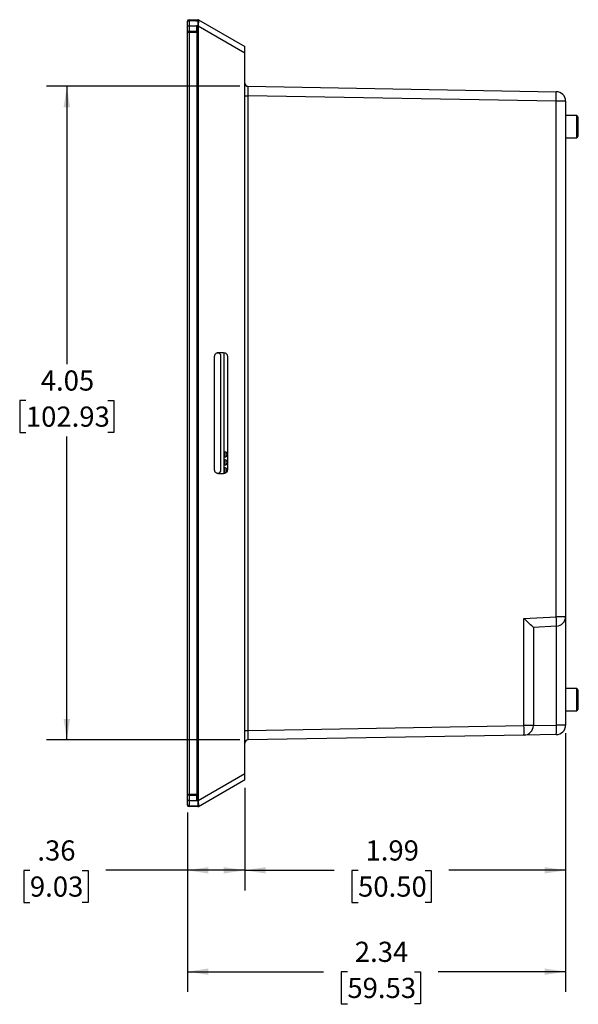
# Model space of a CAD drawing. Units: inches. Extents: x 0.2 to 33.8, y -9.2 to 21.8.
# Drawn here: x 15.2 to 18.6, y 8.4 to 14.5 of the extents above; entities that cross this region are included whole.
import ezdxf

# ---------------------------------------------------------------- set-up
doc = ezdxf.new("R2010")
doc.units = ezdxf.units.IN
doc.header["$MEASUREMENT"] = 0
doc.layers.add('FORMAT', color=7, linetype='Continuous')
doc.styles.add('SLDTEXTSTYLE0', font='TXT', dxfattribs={"width": 0.75})
doc.dimstyles.new('SLDDIMSTYLE0', dxfattribs={"dimtxt": 0.125, "dimasz": 0.13, "dimexe": 0, "dimexo": 0.0625, "dimgap": 0.03125, "dimtad": 0, "dimtih": 1, "dimtoh": 1, "dimrnd": 1e-09, "dimzin": 12, "dimdsep": 46, "dimtxsty": 'SLDTEXTSTYLE0', "dimsah": 1, "dimcen": 0.09, "dimadec": 0, "dimazin": 3, "dimtfac": 1, "dimtofl": 0, "dimtmove": 0, "dimatfit": 3, "dimfxl": 1, "dimfrac": 2, "dimtolj": 1, "dimtzin": 12, "dimarcsym": 0})

# ---------------------------------------------------------------- blocks, each defined once
blk = doc.blocks.new('_D_2')
at = {"layer": 'FORMAT'}
for p, q in [((16.5566, 9.7863), (16.5566, 9.1494)), ((16.2011, 9.6324), (16.2011, 9.1494)), ((15.2246, 9.2735), (15.1865, 9.2735)), ((15.1865, 9.2735), (15.1865, 9.075)), ((15.5479, 9.2735), (15.586, 9.2735)), ((15.586, 9.2735), (15.586, 9.075)), ((16.2011, 9.2744), (15.6956, 9.2744)), ((16.5566, 9.2744), (16.2011, 9.2744)), ((15.1865, 9.075), (15.2246, 9.075)), ((15.586, 9.075), (15.5479, 9.075))]:
    blk.add_line(p, q, dxfattribs=at)
for points in [[(16.2011, 9.2744), (16.3311, 9.2544), (16.3311, 9.2944)], [(16.5566, 9.2744), (16.4266, 9.2944), (16.4266, 9.2544)]]:
    blk.add_solid(points, dxfattribs=at)
at = {"layer": 'FORMAT', "char_height": 0.125, "attachment_point": 1, "style": 'SLDTEXTSTYLE0'}
for s, insert in [('.36', (15.2708, 9.46)), ('9.03', (15.2246, 9.2362))]:
    blk.add_mtext(s, dxfattribs=dict(at, insert=insert))
blk = doc.blocks.new('_D_3')
at = {"layer": 'FORMAT'}
for p, q in [((18.5448, 10.1249), (18.5448, 9.1494)), ((16.5566, 9.7863), (16.5566, 9.1494)), ((16.5566, 9.2744), (17.1108, 9.2744)), ((17.2585, 9.2735), (17.2204, 9.2735)), ((17.2204, 9.2735), (17.2204, 9.075)), ((17.6741, 9.2735), (17.7122, 9.2735)), ((17.7122, 9.2735), (17.7122, 9.075)), ((18.5448, 9.2744), (17.8219, 9.2744)), ((17.2204, 9.075), (17.2585, 9.075)), ((17.7122, 9.075), (17.6741, 9.075))]:
    blk.add_line(p, q, dxfattribs=at)
for points in [[(16.5566, 9.2744), (16.6866, 9.2544), (16.6866, 9.2944)], [(18.5448, 9.2744), (18.4148, 9.2944), (18.4148, 9.2544)]]:
    blk.add_solid(points, dxfattribs=at)
at = {"layer": 'FORMAT', "char_height": 0.125, "attachment_point": 1, "style": 'SLDTEXTSTYLE0'}
for s, insert in [('1.99', (17.3047, 9.46)), ('50.50', (17.2585, 9.2362))]:
    blk.add_mtext(s, dxfattribs=dict(at, insert=insert))
blk = doc.blocks.new('_D_4')
at = {"layer": 'FORMAT'}
for p, q in [((16.526, 14.1348), (15.3286, 14.1348)), ((15.4536, 14.1348), (15.4536, 12.4126)), ((15.1996, 12.1869), (15.1615, 12.1869)), ((15.1615, 12.1869), (15.1615, 11.9885)), ((15.7076, 12.1869), (15.7457, 12.1869)), ((15.7457, 12.1869), (15.7457, 11.9885)), ((15.1615, 11.9885), (15.1996, 11.9885)), ((15.7457, 11.9885), (15.7076, 11.9885)), ((15.4536, 10.0825), (15.4536, 11.9631)), ((16.526, 10.0825), (15.3286, 10.0825))]:
    blk.add_line(p, q, dxfattribs=at)
for points in [[(15.4536, 14.1348), (15.4336, 14.0048), (15.4736, 14.0048)], [(15.4536, 10.0825), (15.4736, 10.2125), (15.4336, 10.2125)]]:
    blk.add_solid(points, dxfattribs=at)
at = {"layer": 'FORMAT', "char_height": 0.125, "attachment_point": 1, "style": 'SLDTEXTSTYLE0'}
for s, insert in [('4.05', (15.292, 12.3734)), ('102.93', (15.1996, 12.1496))]:
    blk.add_mtext(s, dxfattribs=dict(at, insert=insert))
blk = doc.blocks.new('_D_5')
at = {"layer": 'FORMAT'}
for p, q in [((18.5448, 10.1249), (18.5448, 8.5211)), ((16.2011, 9.6324), (16.2011, 8.5211)), ((16.2011, 8.6461), (17.0445, 8.6461)), ((17.1922, 8.6451), (17.1541, 8.6451)), ((17.1541, 8.6451), (17.1541, 8.4467)), ((17.6078, 8.6451), (17.6459, 8.6451)), ((17.6459, 8.6451), (17.6459, 8.4467)), ((18.5448, 8.6461), (17.7555, 8.6461)), ((17.1541, 8.4467), (17.1922, 8.4467)), ((17.6459, 8.4467), (17.6078, 8.4467))]:
    blk.add_line(p, q, dxfattribs=at)
for points in [[(16.2011, 8.6461), (16.3311, 8.6261), (16.3311, 8.6661)], [(18.5448, 8.6461), (18.4148, 8.6661), (18.4148, 8.6261)]]:
    blk.add_solid(points, dxfattribs=at)
at = {"layer": 'FORMAT', "char_height": 0.125, "attachment_point": 1, "style": 'SLDTEXTSTYLE0'}
for s, insert in [('2.34', (17.2384, 8.8317)), ('59.53', (17.1922, 8.6078))]:
    blk.add_mtext(s, dxfattribs=dict(at, insert=insert))

msp = doc.modelspace()

# ---------------------------------------------------------------- linework, layer by layer
at = {"color": 7, "linetype": 'Continuous', "lineweight": 25}
for p, q in [((16.211, 14.5479), (16.2663, 14.5479)), ((16.211, 14.5435), (16.2566, 14.5435)), ((16.2566, 14.5435), (16.2613, 14.5435)), ((16.2613, 14.5435), (16.2663, 14.5435)), ((16.2688, 14.5472), (16.5566, 14.3811)), ((16.2011, 14.5093), (16.211, 14.5093)), ((16.2011, 14.4759), (16.2011, 14.5093)), ((16.2011, 14.4708), (16.2011, 14.4759)), ((16.2011, 9.7464), (16.2011, 14.4708)), ((16.211, 14.5093), (16.2566, 14.5093)), ((16.211, 14.5093), (16.211, 14.4763)), ((16.211, 14.4763), (16.211, 14.4708)), ((16.211, 14.4763), (16.2566, 14.4763)), ((16.211, 14.4708), (16.2613, 14.4708)), ((16.211, 14.4708), (16.211, 9.7464)), ((16.2663, 14.5093), (16.2566, 14.5093)), ((16.2566, 14.5093), (16.2566, 14.4763)), ((16.2566, 14.4763), (16.2566, 14.4763)), ((16.2613, 14.4763), (16.2566, 14.4763)), ((16.2566, 14.4763), (16.2566, 14.4763)), ((16.2566, 14.4763), (16.2566, 14.4763)), ((16.2613, 14.4708), (16.2613, 14.4763)), ((16.2613, 9.7464), (16.2613, 14.4708)), ((16.2663, 14.5093), (16.2679, 14.5093)), ((16.2663, 14.5093), (16.2663, 9.7079)), ((16.2679, 14.5093), (16.5566, 14.3426)), ((16.2679, 14.5093), (16.2679, 9.7079)), ((16.5566, 14.3426), (16.5566, 14.3811)), ((16.5566, 9.8746), (16.5566, 14.3426)), ((16.576, 14.1348), (18.4868, 14.1014)), ((16.5566, 14.0757), (16.576, 14.0757)), ((16.576, 14.0757), (16.576, 10.1415)), ((18.4868, 14.0424), (16.576, 14.0757)), ((18.4868, 10.8469), (18.4868, 14.0424)), ((18.5448, 14.0424), (18.4868, 14.0424)), ((18.5448, 14.0424), (18.5448, 10.8469)), ((18.6135, 13.9531), (18.5448, 13.9531)), ((18.6236, 13.9431), (18.6135, 13.9531)), ((18.6135, 13.8151), (18.6135, 13.9531)), ((18.6236, 13.8251), (18.6236, 13.9431)), ((18.5448, 13.8151), (18.6135, 13.8151)), ((18.6135, 13.8151), (18.6236, 13.8251)), ((16.3696, 11.7576), (16.3696, 12.4596)), ((16.4246, 12.4836), (16.3936, 12.4836)), ((16.409, 11.7573), (16.409, 12.46)), ((16.4287, 11.734), (16.4287, 12.4833)), ((16.4486, 12.4596), (16.4486, 11.7576)), ((16.4308, 11.8372), (16.4308, 11.8682)), ((16.4408, 11.8387), (16.4408, 11.8667)), ((16.4288, 11.8377), (16.4336, 11.837)), ((16.4288, 11.7885), (16.4336, 11.7878)), ((16.4308, 11.788), (16.4308, 11.819)), ((16.4408, 11.7895), (16.4408, 11.8175)), ((16.3936, 11.7336), (16.4246, 11.7336)), ((16.4288, 11.7393), (16.4336, 11.7386)), ((16.4308, 11.7388), (16.4308, 11.7698)), ((16.4408, 11.7403), (16.4408, 11.7683)), ((18.287, 10.8364), (18.4868, 10.8469)), ((18.287, 10.1714), (18.287, 10.8364)), ((18.5448, 10.8469), (18.4868, 10.8469)), ((18.5448, 10.8469), (18.5448, 10.1749)), ((18.4888, 10.7879), (18.345, 10.7804)), ((18.345, 10.7804), (18.345, 10.1714)), ((18.4888, 10.1749), (18.4888, 10.7879)), ((18.6135, 10.4022), (18.5448, 10.4022)), ((18.6236, 10.3922), (18.6135, 10.4022)), ((18.6135, 10.2642), (18.6135, 10.4022)), ((18.6236, 10.2742), (18.6236, 10.3922)), ((18.5448, 10.2642), (18.6135, 10.2642)), ((18.6135, 10.2642), (18.6236, 10.2742)), ((16.5566, 10.1415), (16.576, 10.1415)), ((16.576, 10.1415), (18.287, 10.1714)), ((18.345, 10.1714), (18.287, 10.1714)), ((18.345, 10.1724), (18.4888, 10.1749)), ((18.5448, 10.1749), (18.4888, 10.1749)), ((18.287, 10.1124), (16.576, 10.0825)), ((18.4868, 10.1159), (18.287, 10.1124)), ((16.2679, 9.7079), (16.5566, 9.8746)), ((16.2688, 9.6701), (16.5502, 9.8325)), ((16.5566, 9.8362), (16.5529, 9.8341)), ((16.5566, 9.8363), (16.5566, 9.8746)), ((16.5566, 9.8362), (16.5566, 9.8363)), ((16.2011, 9.7414), (16.2011, 9.7464)), ((16.2011, 9.7079), (16.2011, 9.7414)), ((16.211, 9.7464), (16.211, 9.741)), ((16.211, 9.7464), (16.2613, 9.7464)), ((16.211, 9.741), (16.211, 9.7079)), ((16.211, 9.741), (16.2566, 9.741)), ((16.211, 9.7079), (16.2566, 9.7079)), ((16.2566, 9.741), (16.2613, 9.741)), ((16.2566, 9.741), (16.2566, 9.741)), ((16.2566, 9.741), (16.2566, 9.7079)), ((16.2566, 9.741), (16.2566, 9.741)), ((16.2566, 9.7079), (16.2663, 9.7079)), ((16.2613, 9.741), (16.2613, 9.7464)), ((16.2663, 9.7079), (16.2679, 9.7079)), ((16.211, 9.6738), (16.2566, 9.6738)), ((16.2663, 9.6694), (16.211, 9.6694)), ((16.2566, 9.6735), (16.2663, 9.6738)), ((16.2566, 9.6735), (16.2566, 9.6738))]:
    msp.add_line(p, q, dxfattribs=at)
at = {"color": 7, "linetype": 'Continuous', "lineweight": 25, "flags": 128}
for points in [[(16.211, 14.5479), (16.211, 14.5479)], [(16.2011, 14.4708), (16.2013, 14.4708), (16.2019, 14.4708), (16.2028, 14.4708), (16.204, 14.4708), (16.2055, 14.4708), (16.2072, 14.4708), (16.209, 14.4708), (16.211, 14.4708)], [(16.2011, 9.7464), (16.2013, 9.7464), (16.2019, 9.7464), (16.2028, 9.7464), (16.204, 9.7464), (16.2055, 9.7464), (16.2072, 9.7464), (16.209, 9.7464), (16.211, 9.7464)]]:
    msp.add_lwpolyline(points, dxfattribs=at)
at = {"color": 7, "linetype": 'Continuous', "lineweight": 25}
for centre, radius, start, end in [((16.211, 14.5381), 0.00984, 90, 180), ((16.2104, 14.5342), 0.00928, 86.34204, 175.80179), ((16.2663, 14.5429), 0.005, 60, 90), ((16.5763, 14.1545), 0.0197, 180, 269), ((17.6406, 14.0719), 0.8467, 358.0018, 1.9982), ((18.4858, 14.0424), 0.0591, 0, 89), ((16.3854, 12.46), 0.0236, 0, 90), ((16.4336, 11.8527), 0.0157, 17.35018, 107.60782), ((16.4336, 11.8527), 0.0157, 270, 342.64982), ((16.4336, 11.8035), 0.0157, 17.35018, 107.60782), ((16.4336, 11.8035), 0.0157, 270, 342.64982), ((16.3854, 11.7573), 0.0236, 270, 0), ((16.4336, 11.7543), 0.0157, 17.35018, 107.60782), ((17.6418, 10.7878), 0.8471, 0.00452, 3.9967), ((18.4858, 10.8469), 0.0591, 273, 0), ((17.4408, 10.1419), 0.8467, 358.00179, 1.99821), ((18.286, 10.1714), 0.0591, 271, 0), ((18.205, 10.1552), 0.2845, 352.04185, 3.9618), ((18.4858, 10.1749), 0.0591, 271, 0), ((16.5763, 10.0628), 0.0197, 91, 180), ((16.2104, 9.683), 0.00928, 184.20035, 273.65874), ((16.211, 9.6792), 0.00984, 180, 270)]:
    msp.add_arc(centre, radius, start, end, dxfattribs=at)
for centre, major_axis, ratio, start_param, end_param in [((16.5763, 14.0757), (-0.0003, 0.0591), 0.005813, 6.28305, 7.853542), ((18.286, 10.8364), (0.0591, -0.056), 0.008715, 0.00827, 1.561613), ((16.5763, 10.1416), (0.0003, 0.0591), 0.005813, 1.571236, 3.141728), ((16.5359, 9.8697), (0.0902, 0.0552), 0.371721, 4.643879, 4.714775)]:
    msp.add_ellipse(centre, major_axis=major_axis, ratio=ratio, start_param=start_param, end_param=end_param, dxfattribs=at)
for points, knots in [([(16.2011, 14.5349), (16.2011, 14.5358), (16.2011, 14.5377), (16.2011, 14.5379), (16.2011, 14.5381)], [0, 0, 0, 0, 0.482936, 1, 1, 1, 1]), ([(16.2011, 14.5093), (16.2011, 14.5133), (16.2011, 14.5203), (16.2011, 14.5294), (16.2011, 14.5331), (16.2011, 14.5349)], [0, 0, 0, 0, 0.390994, 0.693721, 1, 1, 1, 1]), ([(16.211, 14.5479), (16.211, 14.5477), (16.211, 14.5473), (16.211, 14.5448), (16.211, 14.5435)], [0, 0, 0, 0, 0.512126, 1, 1, 1, 1]), ([(16.211, 14.5435), (16.211, 14.5409), (16.211, 14.5359), (16.211, 14.5236), (16.211, 14.5144), (16.211, 14.5093)], [0, 0, 0, 0, 0.319587, 0.624885, 1, 1, 1, 1]), ([(16.2566, 14.5474), (16.2566, 14.5474), (16.2566, 14.5474), (16.2566, 14.5474), (16.2566, 14.5474), (16.2566, 14.5474), (16.2566, 14.5474), (16.2566, 14.5473), (16.2565, 14.5471), (16.2565, 14.5468), (16.2565, 14.5463), (16.2566, 14.5461), (16.2566, 14.546), (16.2566, 14.546), (16.2566, 14.546), (16.2566, 14.546), (16.2566, 14.546), (16.2566, 14.546), (16.2566, 14.546), (16.2566, 14.546)], [0, 0, 0, 0, 0.000183, 0.000406, 0.000831, 0.002671, 0.010006, 0.039184, 0.155712, 0.622253, 0.855305, 0.971851, 0.986393, 0.9937, 0.997329, 0.999195, 0.999495, 0.999803, 1, 1, 1, 1]), ([(16.2566, 14.5406), (16.2566, 14.5406), (16.2566, 14.5406), (16.2566, 14.5406), (16.2566, 14.5406), (16.2566, 14.5406), (16.2566, 14.5405), (16.2566, 14.5405), (16.2565, 14.5399), (16.2565, 14.5391), (16.2565, 14.538), (16.2566, 14.5375), (16.2565, 14.5372), (16.2566, 14.5371), (16.2566, 14.5371), (16.2566, 14.5371), (16.2566, 14.5371), (16.2566, 14.5371)], [0, 0, 0, 0, 0.000152, 0.000512, 0.001063, 0.002528, 0.008069, 0.030037, 0.048144, 0.538283, 0.782479, 0.904571, 0.998286, 0.999116, 0.999515, 0.99981, 1, 1, 1, 1]), ([(16.2566, 14.546), (16.2566, 14.5463), (16.2566, 14.5469), (16.2566, 14.5472), (16.2566, 14.5474)], [0, 0, 0, 0, 0.483961, 1, 1, 1, 1]), ([(16.2566, 14.5371), (16.2566, 14.5373), (16.2566, 14.5386), (16.2566, 14.5397), (16.2566, 14.5406)], [0, 0, 0, 0, 0.217979, 1, 1, 1, 1]), ([(16.2663, 14.5479), (16.2663, 14.5477), (16.2663, 14.5473), (16.2663, 14.5448), (16.2663, 14.5435)], [0, 0, 0, 0, 0.503611, 1, 1, 1, 1]), ([(16.2663, 14.5435), (16.2663, 14.5418), (16.2663, 14.5382), (16.2663, 14.5302), (16.2663, 14.5204), (16.2663, 14.5131), (16.2663, 14.5093)], [0, 0, 0, 0, 0.227688, 0.466352, 0.721936, 1, 1, 1, 1]), ([(16.2691, 14.5428), (16.2687, 14.543), (16.2678, 14.5434), (16.2669, 14.5435), (16.2663, 14.5435)], [0, 0, 0, 0, 0.469681, 1, 1, 1, 1]), ([(16.2691, 14.5428), (16.2691, 14.541), (16.2691, 14.5374), (16.2688, 14.5295), (16.2684, 14.52), (16.2681, 14.513), (16.2679, 14.5093)], [0, 0, 0, 0, 0.237395, 0.475713, 0.726325, 1, 1, 1, 1]), ([(16.2688, 14.5472), (16.2689, 14.547), (16.2691, 14.5465), (16.2691, 14.544), (16.2691, 14.5428)], [0, 0, 0, 0, 0.507139, 1, 1, 1, 1]), ([(16.2011, 14.4759), (16.2011, 14.4759), (16.2011, 14.4759), (16.2014, 14.476), (16.2024, 14.4761), (16.2047, 14.4762), (16.2076, 14.4762), (16.2098, 14.4763), (16.211, 14.4763)], [0, 0, 0, 0, 0.029475, 0.141792, 0.356467, 0.571016, 0.785506, 1, 1, 1, 1]), ([(16.3696, 12.4596), (16.3697, 12.4615), (16.3699, 12.4649), (16.3719, 12.4711), (16.3765, 12.4771), (16.3826, 12.4815), (16.3885, 12.4834), (16.3919, 12.4836), (16.3936, 12.4836)], [0, 0, 0, 0, 0.14012, 0.270003, 0.496962, 0.726432, 0.858151, 1, 1, 1, 1]), ([(16.4246, 12.4836), (16.4264, 12.4836), (16.4297, 12.4834), (16.4357, 12.4815), (16.4417, 12.4771), (16.4464, 12.4711), (16.4484, 12.4649), (16.4485, 12.4615), (16.4486, 12.4596)], [0, 0, 0, 0, 0.141546, 0.273556, 0.503024, 0.729983, 0.859581, 1, 1, 1, 1]), ([(16.3936, 11.7336), (16.3919, 11.7337), (16.3885, 11.7339), (16.3826, 11.7358), (16.3765, 11.7402), (16.3719, 11.7462), (16.3699, 11.7523), (16.3697, 11.7558), (16.3696, 11.7576)], [0, 0, 0, 0, 0.141546, 0.273556, 0.503024, 0.729983, 0.859581, 1, 1, 1, 1]), ([(16.4486, 11.7576), (16.4485, 11.7558), (16.4484, 11.7523), (16.4464, 11.7462), (16.4417, 11.7402), (16.4357, 11.7358), (16.4297, 11.7339), (16.4264, 11.7337), (16.4246, 11.7336)], [0, 0, 0, 0, 0.14012, 0.270003, 0.496962, 0.726431, 0.858149, 1, 1, 1, 1]), ([(16.211, 9.741), (16.2098, 9.741), (16.2076, 9.741), (16.2047, 9.7411), (16.2024, 9.7412), (16.2014, 9.7413), (16.2011, 9.7413), (16.2011, 9.7414), (16.2011, 9.7414)], [0, 0, 0, 0, 0.214494, 0.428984, 0.643533, 0.858208, 0.970525, 1, 1, 1, 1]), ([(16.2011, 9.6824), (16.2011, 9.684), (16.2011, 9.6872), (16.2011, 9.6948), (16.2011, 9.7019), (16.2011, 9.7065), (16.2011, 9.7079)], [0, 0, 0, 0, 0.276576, 0.552392, 0.85178, 1, 1, 1, 1]), ([(16.211, 9.7079), (16.2097, 9.7079), (16.2071, 9.7079), (16.2038, 9.7079), (16.2016, 9.7079), (16.2013, 9.7079), (16.2011, 9.7079)], [0, 0, 0, 0, 0.250001, 0.499996, 0.750007, 1, 1, 1, 1]), ([(16.211, 9.7079), (16.211, 9.706), (16.211, 9.7002), (16.211, 9.6908), (16.211, 9.6806), (16.211, 9.6761), (16.211, 9.6738)], [0, 0, 0, 0, 0.140479, 0.431093, 0.711087, 1, 1, 1, 1]), ([(16.2566, 9.741), (16.2566, 9.741), (16.2566, 9.741), (16.2566, 9.741), (16.2566, 9.741)], [0, 0, 0, 0, 0.820989, 1, 1, 1, 1]), ([(16.2663, 9.7079), (16.2663, 9.7042), (16.2663, 9.6971), (16.2663, 9.6873), (16.2663, 9.6792), (16.2663, 9.6756), (16.2663, 9.6738)], [0, 0, 0, 0, 0.272698, 0.526565, 0.766912, 1, 1, 1, 1]), ([(16.2679, 9.7079), (16.2681, 9.7043), (16.2684, 9.6973), (16.2688, 9.6878), (16.2691, 9.6799), (16.2691, 9.6763), (16.2691, 9.6745)], [0, 0, 0, 0, 0.273349, 0.523789, 0.762138, 1, 1, 1, 1]), ([(16.2011, 9.6792), (16.2011, 9.6793), (16.2011, 9.6796), (16.2011, 9.6814), (16.2011, 9.6824)], [0, 0, 0, 0, 0.483797, 1, 1, 1, 1]), ([(16.211, 9.6738), (16.211, 9.6725), (16.211, 9.6699), (16.211, 9.6696), (16.211, 9.6694)], [0, 0, 0, 0, 0.5211388, 1, 1, 1, 1]), ([(16.2691, 9.6745), (16.2687, 9.6743), (16.2678, 9.6739), (16.2669, 9.6738), (16.2663, 9.6738)], [0, 0, 0, 0, 0.469486, 1, 1, 1, 1]), ([(16.2663, 9.6738), (16.2663, 9.6725), (16.2663, 9.6699), (16.2663, 9.6696), (16.2663, 9.6694)], [0, 0, 0, 0, 0.4938465, 1, 1, 1, 1]), ([(16.2663, 9.6694), (16.2668, 9.6694), (16.2677, 9.6695), (16.2685, 9.6699), (16.2688, 9.6701)], [0, 0, 0, 0, 0.499997, 1, 1, 1, 1]), ([(16.2691, 9.6745), (16.2691, 9.6733), (16.2691, 9.6707), (16.2689, 9.6703), (16.2688, 9.6701)], [0, 0, 0, 0, 0.492842, 1, 1, 1, 1])]:
    msp.add_open_spline(points, degree=3, knots=knots, dxfattribs=at)

# ---------------------------------------------------------------- dimensions: what is measured, and where the dimension line sits
at = {"layer": 'FORMAT'}
for base, p1, p2, angle, picture, middle in [((15.4536, 10.0825), (16.576, 14.1348), (16.576, 10.0825), 90, '_D_4', (15.4536, 12.1879)), ((16.2011, 9.2744), (16.5566, 9.8363), (16.2011, 9.6824), 0, '_D_2', (15.3863, 9.2744))]:
    dim = msp.add_linear_dim(base=base, p1=p1, p2=p2, angle=angle, dimstyle='SLDDIMSTYLE0', dxfattribs=at)
    dim.commit()
    dim.dimension.update_dxf_attribs({"geometry": picture, "text_midpoint": middle, "dimtype": 160})
for base, p1, p2, picture, middle in [((16.2011, 8.6461), (18.5448, 10.1749), (16.2011, 9.6824), '_D_5', (17.4, 8.6461)), ((18.5448, 9.2744), (16.5566, 9.8363), (18.5448, 10.1749), '_D_3', (17.4663, 9.2744))]:
    dim = msp.add_linear_dim(base=base, p1=p1, p2=p2, dimstyle='SLDDIMSTYLE0', dxfattribs=at)
    dim.commit()
    dim.dimension.update_dxf_attribs({"geometry": picture, "text_midpoint": middle, "dimtype": 160})

doc.saveas('drawing.dxf')
